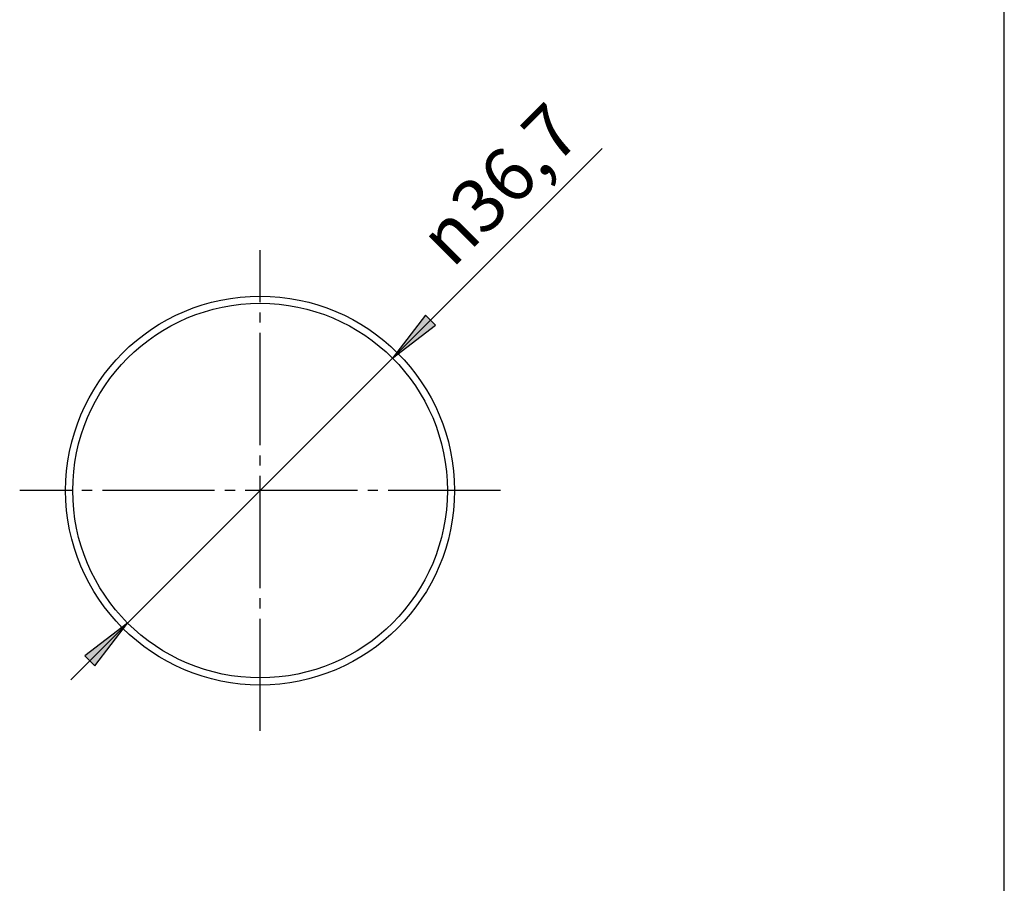
# Model space of a CAD drawing. Units: inches. Extents: x -7 to 322, y -7 to 453.
# Drawn here: x 204 to 300, y 77 to 162 of the extents above; entities that cross this region are included whole.
import ezdxf

# ---------------------------------------------------------------- set-up
doc = ezdxf.new("R2010")
doc.units = ezdxf.units.IN
doc.linetypes.add('DASH_CENTER', pattern=[14, 11, -1, 1, -1])
doc.layers.add('1', color=7, linetype='Continuous')
doc.styles.add('CONVERTER_11', font='txt.shx', dxfattribs={"width": 0.9})

# ---------------------------------------------------------------- blocks, each defined once
blk = doc.blocks.new('開示A4', base_point=(0, 0))
at = {"layer": '1', "color": 7, "linetype": 'Continuous'}
blk.add_line((200, 10), (200, 148.5), dxfattribs=at)
blk = doc.blocks.new('開示A4枠', base_point=(0, 0))
at = {"layer": '1', "xscale": 1.5, "yscale": 1.5, "zscale": 1.5}
blk.add_blockref('開示A4', (0, 0), dxfattribs=at)

msp = doc.modelspace()

# ---------------------------------------------------------------- hatches: boundary and pattern name
at = {"layer": '1', "linetype": 'Continuous'}
for points in [[(243.291, 132.754), (240.068, 128.553), (244.269, 131.777)], [(210.893, 98.401), (214.117, 102.602), (209.916, 99.379)]]:
    msp.add_hatch(color=2, dxfattribs=at).paths.add_polyline_path(points)

# ---------------------------------------------------------------- linework, layer by layer
at = {"layer": '1', "color": 2, "linetype": 'Continuous'}
for p, q in [((208.549, 97.034), (260.592, 149.077)), ((243.291, 132.754), (240.068, 128.553)), ((244.269, 131.777), (243.291, 132.754)), ((240.068, 128.553), (244.269, 131.777)), ((214.117, 102.602), (209.916, 99.379)), ((210.893, 98.401), (214.117, 102.602)), ((209.916, 99.379), (210.893, 98.401))]:
    msp.add_line(p, q, dxfattribs=at)
at = {"layer": '1', "color": 2, "linetype": 'DASH_CENTER'}
for p, q in [((227.092, 92.028), (227.092, 139.128)), ((250.642, 115.578), (203.542, 115.578))]:
    msp.add_line(p, q, dxfattribs=at)
at = {"layer": '1', "color": 7, "linetype": 'Continuous'}
for radius in [19.05, 18.35]:
    msp.add_circle((227.092, 115.578), radius, dxfattribs=at)

# ---------------------------------------------------------------- block references
msp.add_blockref('開示A4枠', (0, 0))

# ---------------------------------------------------------------- texts
at = {"layer": '1', "color": 7, "insert": (245.907, 137.256), "char_height": 5.25, "attachment_point": 7, "rotation": 45, "style": 'CONVERTER_11'}
msp.add_mtext('{\\Fgdt;n}36,7', dxfattribs=at)

doc.saveas('drawing.dxf')
